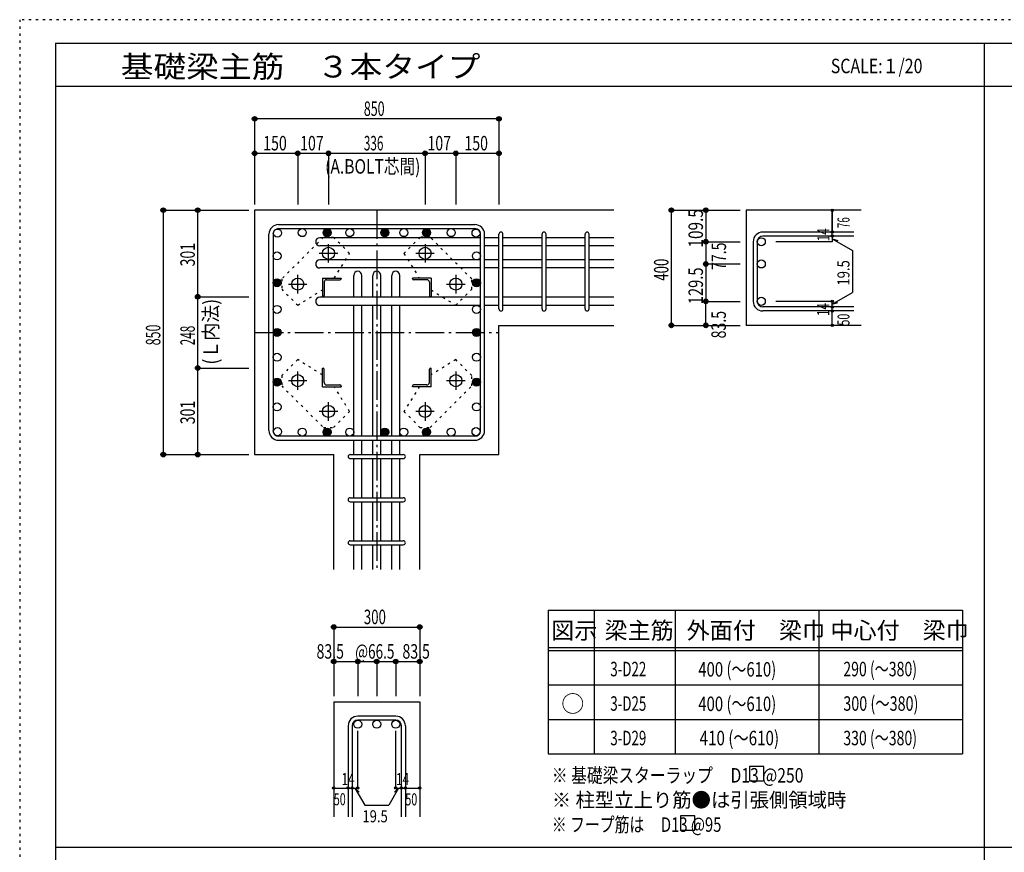
# Model space of a CAD drawing. Units: inches. Extents: x 469 to 41469, y 460 to 29260.
# Drawn here: x 469 to 17599, y 14778 to 29260 of the extents above; entities that cross this region are included whole.
import ezdxf

# ---------------------------------------------------------------- set-up
doc = ezdxf.new("R2010")
doc.units = ezdxf.units.IN
doc.header["$LTSCALE"] = 100
doc.header["$MEASUREMENT"] = 0
for name, pattern in [('CENTER', [12, 5, -0.8, 0.4, -0.8, 5]), ('DIVIDE', [13.2, 5, -0.8, 0.4, -0.8, 0.4, -0.8, 5]), ('DOT', [1.6, 0.4, -0.8, 0.4]), ('HIDDEN', [8, 1, -2, 2, -2, 1])]:
    doc.linetypes.add(name, pattern=pattern)
for name, color, linetype in [('098', 7, 'Continuous'), ('099', 7, 'Continuous'), ('100', 7, 'Continuous'), ('101', 7, 'Continuous'), ('102', 7, 'Continuous'), ('103', 7, 'Continuous'), ('104', 7, 'Continuous'), ('106', 7, 'Continuous'), ('110', 7, 'Continuous'), ('111', 7, 'Continuous'), ('241', 7, 'Continuous'), ('250', 7, 'Continuous')]:
    doc.layers.add(name, color=color, linetype=linetype)
doc.styles.add('DRACAD', font='txt', dxfattribs={"width": 0.85, "bigfont": 'extfont2'})

msp = doc.modelspace()

# ---------------------------------------------------------------- linework, layer by layer
at = {"layer": '098', "color": 2, "linetype": 'Continuous'}
for p, q in [((4556, 25946), (4556, 21696)), ((10806, 25946), (4556, 25946)), ((15106, 25946), (13106, 25946)), ((13106, 25946), (13106, 23943)), ((8806, 21696), (8806, 23943)), ((8806, 23943), (10806, 23943)), ((15106, 23943), (13106, 23943)), ((4556, 21696), (5933, 21696)), ((5933, 19696), (5933, 21696)), ((7428, 19696), (7428, 21696)), ((7428, 21696), (8806, 21696)), ((5933, 17396), (5933, 15396)), ((5933, 17396), (7428, 17396)), ((7428, 17396), (7428, 15396))]:
    msp.add_line(p, q, dxfattribs=at)
at = {"layer": '099', "color": 4, "linetype": 'CENTER'}
for p, q in [((5841, 25035), (5841, 25357)), ((7521, 25357), (7521, 25035)), ((5679, 25196), (6002, 25196)), ((7360, 25196), (7682, 25196)), ((5306, 24500), (5306, 24822)), ((8056, 24822), (8056, 24500)), ((5144, 24661), (5467, 24661)), ((7895, 24661), (8217, 24661)), ((5306, 22819), (5306, 23142)), ((8056, 23142), (8056, 22819)), ((5467, 22981), (5144, 22981)), ((8217, 22981), (7895, 22981)), ((6002, 22446), (5679, 22446)), ((5841, 22284), (5841, 22607)), ((7682, 22446), (7360, 22446)), ((7521, 22607), (7521, 22284))]:
    msp.add_line(p, q, dxfattribs=at)
at = {"layer": '099', "color": 4, "linetype": 'Continuous'}
for p, q in [((5736, 24766), (6061, 24766)), ((5736, 24766), (5736, 24441)), ((5766, 24693), (5766, 24461)), ((5808, 24736), (6041, 24736)), ((6061, 24766), (6061, 24756)), ((7626, 24766), (7301, 24766)), ((7301, 24756), (7301, 24766)), ((7553, 24736), (7321, 24736)), ((7596, 24693), (7596, 24461)), ((7626, 24766), (7626, 24441)), ((5746, 24441), (5736, 24441)), ((7626, 24441), (7616, 24441)), ((5736, 23201), (5746, 23201)), ((5736, 22876), (5736, 23201)), ((5766, 22948), (5766, 23181)), ((7596, 22948), (7596, 23181)), ((7616, 23201), (7626, 23201)), ((7626, 22876), (7626, 23201)), ((5736, 22876), (6061, 22876)), ((5808, 22906), (6041, 22906)), ((6061, 22886), (6061, 22876)), ((7301, 22876), (7301, 22886)), ((7626, 22876), (7301, 22876)), ((7553, 22906), (7321, 22906))]:
    msp.add_line(p, q, dxfattribs=at)
at = {"layer": '099', "color": 3, "linetype": 'Continuous'}
for centre in [(5841, 25196), (7521, 25196), (5306, 24661), (8056, 24661), (5306, 22981), (8056, 22981), (5841, 22446), (7521, 22446)]:
    msp.add_circle(centre, 105, dxfattribs=at)
at = {"layer": '099', "color": 4, "linetype": 'Continuous'}
for centre, radius, start, end in [((5808, 24693), 42.5, 90, 180), ((6041, 24756), 20, 270, 0), ((7321, 24756), 20, 180, 270), ((7553, 24693), 42.5, 0, 90), ((5746, 24461), 20, 270, 0), ((7616, 24461), 20, 180, 270), ((5746, 23181), 20, 0, 90), ((7616, 23181), 20, 90, 180), ((5808, 22948), 42.5, 180, 270), ((6041, 22886), 20, 0, 90), ((7321, 22886), 20, 90, 180), ((7553, 22948), 42.5, 270, 0)]:
    msp.add_arc(centre, radius, start, end, dxfattribs=at)
at = {"layer": '100', "color": 3, "linetype": 'Continuous'}
for centre in [(4954, 25548), (5385, 25556), (5817, 25556), (6211, 25556), (6821, 25556), (6821, 25556), (7151, 25556), (7544, 25556), (7544, 25556), (7976, 25556), (8408, 25548), (4946, 25151), (8416, 25151), (4946, 24684), (4946, 24684), (8416, 24684), (8416, 24684), (4946, 24221), (8416, 24221), (4946, 23821), (4946, 23821), (8416, 23821), (8416, 23821), (4946, 23389), (8416, 23389), (4946, 22957), (8416, 22957), (4946, 22525), (8416, 22525), (4954, 22094), (5385, 22086), (5817, 22086), (6211, 22086), (6821, 22086), (6821, 22086), (7151, 22086), (7544, 22086), (7544, 22086), (7976, 22086), (8408, 22094)]:
    msp.add_circle(centre, 70, dxfattribs=at)
at = {"layer": '100', "color": 4, "linetype": 'Continuous'}
for centre, radius in [((5817, 25556), 70), ((5817, 25556), 63), ((5817, 25556), 56), ((5817, 25556), 49), ((5817, 25556), 42), ((5817, 25556), 35), ((5817, 25556), 28), ((5817, 25556), 21), ((5817, 25556), 14), ((5817, 25556), 7), ((6821, 25556), 70), ((6821, 25556), 63), ((6821, 25556), 56), ((6821, 25556), 49), ((6821, 25556), 42), ((6821, 25556), 35), ((6821, 25556), 28), ((6821, 25556), 21), ((6821, 25556), 14), ((6821, 25556), 7), ((7544, 25556), 70), ((7544, 25556), 63), ((7544, 25556), 56), ((7544, 25556), 49), ((7544, 25556), 42), ((7544, 25556), 35), ((7544, 25556), 28), ((7544, 25556), 21), ((7544, 25556), 14), ((7544, 25556), 7), ((4946, 24684), 70), ((4946, 24684), 63), ((4946, 24684), 56), ((4946, 24684), 49), ((4946, 24684), 42), ((4946, 24684), 35), ((4946, 24684), 28), ((4946, 24684), 21), ((4946, 24684), 14), ((4946, 24684), 7), ((8416, 24684), 70), ((8416, 24684), 63), ((8416, 24684), 56), ((8416, 24684), 49), ((8416, 24684), 42), ((8416, 24684), 35), ((8416, 24684), 28), ((8416, 24684), 21), ((8416, 24684), 14), ((8416, 24684), 7), ((4946, 23821), 70), ((4946, 23821), 63), ((4946, 23821), 56), ((4946, 23821), 49), ((4946, 23821), 42), ((4946, 23821), 35), ((4946, 23821), 28), ((4946, 23821), 21), ((4946, 23821), 14), ((4946, 23821), 7), ((8416, 23821), 70), ((8416, 23821), 63), ((8416, 23821), 56), ((8416, 23821), 49), ((8416, 23821), 42), ((8416, 23821), 35), ((8416, 23821), 28), ((8416, 23821), 21), ((8416, 23821), 14), ((8416, 23821), 7), ((4946, 22957), 70), ((4946, 22957), 63), ((4946, 22957), 56), ((4946, 22957), 49), ((4946, 22957), 42), ((4946, 22957), 35), ((4946, 22957), 28), ((4946, 22957), 21), ((4946, 22957), 14), ((4946, 22957), 7), ((8416, 22957), 70), ((8416, 22957), 63), ((8416, 22957), 56), ((8416, 22957), 49), ((8416, 22957), 42), ((8416, 22957), 35), ((8416, 22957), 28), ((8416, 22957), 21), ((8416, 22957), 14), ((8416, 22957), 7), ((5817, 22086), 70), ((5817, 22086), 63), ((5817, 22086), 56), ((5817, 22086), 49), ((5817, 22086), 42), ((5817, 22086), 35), ((5817, 22086), 28), ((5817, 22086), 21), ((5817, 22086), 14), ((6821, 22086), 70), ((6821, 22086), 63), ((6821, 22086), 56), ((6821, 22086), 49), ((6821, 22086), 42), ((6821, 22086), 35), ((6821, 22086), 28), ((6821, 22086), 21), ((6821, 22086), 14), ((7544, 22086), 70), ((7544, 22086), 63), ((7544, 22086), 56), ((7544, 22086), 49), ((7544, 22086), 42), ((7544, 22086), 35), ((7544, 22086), 28), ((7544, 22086), 21), ((7544, 22086), 14), ((5817, 22086), 7), ((6821, 22086), 7), ((7544, 22086), 7)]:
    msp.add_circle(centre, radius, dxfattribs=at)
at = {"layer": '101', "color": 7, "linetype": 'Continuous'}
for p, q in [((4973, 25696), (8388, 25696)), ((4806, 22113), (4806, 25528)), ((4876, 25528), (4876, 22113)), ((4973, 25626), (8388, 25626)), ((8486, 22113), (8486, 25528)), ((8556, 22113), (8556, 25528)), ((8388, 22016), (4973, 22016)), ((4973, 21946), (8388, 21946))]:
    msp.add_line(p, q, dxfattribs=at)
for centre, radius, start, end in [((4973, 25528), 168, 90, 180), ((8388, 25528), 168, 0, 90), ((4973, 25528), 97.5, 90, 180), ((8388, 25528), 97.5, 0, 90), ((4973, 22113), 168, 180, 270), ((4973, 22113), 97.5, 180, 270), ((8388, 22113), 168, 270, 0), ((8388, 22113), 97.5, 270, 0)]:
    msp.add_arc(centre, radius, start, end, dxfattribs=at)
at = {"layer": '102', "color": 7, "linetype": 'Continuous'}
for p, q in [((8486, 25468), (5688, 25468)), ((8806, 25468), (8556, 25468)), ((9556, 25468), (8876, 25468)), ((10306, 25468), (9626, 25468)), ((10806, 25468), (10376, 25468)), ((8486, 25328), (5688, 25328)), ((8806, 25328), (8556, 25328)), ((9556, 25328), (8876, 25328)), ((10306, 25328), (9626, 25328)), ((10806, 25328), (10376, 25328)), ((8486, 25081), (5688, 25081)), ((8806, 25081), (8556, 25081)), ((9556, 25081), (8876, 25081)), ((10306, 25081), (9626, 25081)), ((10806, 25081), (10376, 25081)), ((8486, 24941), (5688, 24941)), ((8806, 24941), (8556, 24941)), ((9556, 24941), (8876, 24941)), ((10306, 24941), (9626, 24941)), ((10806, 24941), (10376, 24941)), ((6281, 24431), (6281, 24813)), ((6421, 24431), (6421, 24813)), ((6611, 24431), (6611, 24813)), ((6751, 24431), (6751, 24813)), ((6941, 24431), (6941, 24813)), ((7081, 24431), (7081, 24813)), ((8486, 24431), (5688, 24431)), ((8806, 24431), (8556, 24431)), ((9556, 24431), (8876, 24431)), ((10306, 24431), (9626, 24431)), ((10806, 24431), (10376, 24431)), ((8486, 24291), (5688, 24291)), ((6281, 22016), (6281, 24291)), ((6421, 22016), (6421, 24291)), ((6611, 22016), (6611, 24291)), ((6751, 22016), (6751, 24291)), ((6941, 22016), (6941, 24291)), ((7081, 22016), (7081, 24291)), ((8806, 24291), (8556, 24291)), ((9556, 24291), (8876, 24291)), ((10306, 24291), (9626, 24291)), ((10806, 24291), (10376, 24291)), ((6281, 21696), (6281, 21946)), ((6421, 21696), (6421, 21946)), ((6611, 21696), (6611, 21946)), ((6751, 21696), (6751, 21946)), ((6941, 21696), (6941, 21946)), ((7081, 21696), (7081, 21946)), ((6281, 20946), (6281, 21626)), ((6421, 20946), (6421, 21626)), ((6611, 20946), (6611, 21626)), ((6751, 20946), (6751, 21626)), ((6941, 20946), (6941, 21626)), ((7081, 20946), (7081, 21626)), ((6281, 20196), (6281, 20876)), ((6421, 20196), (6421, 20876)), ((6611, 20196), (6611, 20876)), ((6751, 20196), (6751, 20876)), ((6941, 20196), (6941, 20876)), ((7081, 20196), (7081, 20876)), ((6281, 19696), (6281, 20126)), ((6421, 19696), (6421, 20126)), ((6611, 19696), (6611, 20126)), ((6751, 19696), (6751, 20126)), ((6941, 19696), (6941, 20126)), ((7081, 19696), (7081, 20126))]:
    msp.add_line(p, q, dxfattribs=at)
at = {"layer": '102', "color": 3, "linetype": 'Continuous'}
for centre in [(13371, 25398), (13371, 25011), (13371, 24361), (6351, 17006), (6681, 17006), (7011, 17006)]:
    msp.add_circle(centre, 70, dxfattribs=at)
at = {"layer": '102', "color": 7, "linetype": 'Continuous'}
for centre, start, end in [((5688, 25398), 90, 270), ((5688, 25011), 90, 270), ((6351, 24813), 0, 180), ((6681, 24813), 0, 180), ((7011, 24813), 0, 180), ((5688, 24361), 90, 270)]:
    msp.add_arc(centre, 70, start, end, dxfattribs=at)
at = {"layer": '103', "color": 7, "linetype": 'Continuous'}
for p, q in [((8806, 24228), (8806, 25530)), ((8876, 24228), (8876, 25530)), ((9556, 24228), (9556, 25530)), ((9626, 24228), (9626, 25530)), ((10306, 24228), (10306, 25530)), ((10376, 24228), (10376, 25530)), ((14981, 25565), (13398, 25565)), ((13231, 25398), (13231, 24361)), ((13301, 25398), (13301, 24361)), ((14981, 25495), (13398, 25495)), ((14981, 24263), (13398, 24263)), ((14981, 24193), (13398, 24193)), ((6218, 21696), (7143, 21696)), ((6218, 21626), (7143, 21626)), ((6218, 20946), (7143, 20946)), ((6218, 20876), (7143, 20876)), ((6218, 20196), (7143, 20196)), ((6218, 20126), (7143, 20126)), ((7011, 17146), (6351, 17146)), ((6183, 16978), (6183, 15396)), ((6253, 16978), (6253, 15396)), ((7011, 17076), (6351, 17076)), ((7108, 16978), (7108, 15396)), ((7178, 16978), (7178, 15396))]:
    msp.add_line(p, q, dxfattribs=at)
for centre, radius, start, end in [((8841, 25530), 35, 0, 180), ((8841, 25530), 35, 0, 180), ((8841, 25530), 35, 0, 180), ((8841, 25530), 35, 0, 180), ((9591, 25530), 35, 0, 180), ((10341, 25530), 35, 0, 180), ((13398, 25398), 168, 90, 180), ((13398, 25398), 97.5, 90, 180), ((13398, 24361), 168, 180, 270), ((13398, 24361), 97.5, 180, 270), ((8841, 24228), 35, 180, 0), ((8841, 24228), 35, 180, 0), ((8841, 24228), 35, 180, 0), ((8841, 24228), 35, 180, 0), ((9591, 24228), 35, 180, 0), ((10341, 24228), 35, 180, 0), ((6218, 21661), 35, 90, 270), ((6218, 21661), 35, 90, 270), ((6218, 21661), 35, 90, 270), ((6218, 21661), 35, 90, 270), ((7143, 21661), 35, 270, 90), ((7143, 21661), 35, 270, 90), ((7143, 21661), 35, 270, 90), ((7143, 21661), 35, 270, 90), ((6218, 20911), 35, 90, 270), ((7143, 20911), 35, 270, 90), ((6218, 20161), 35, 90, 270), ((7143, 20161), 35, 270, 90), ((6351, 16978), 168, 90, 180), ((7011, 16978), 168, 0, 90), ((6351, 16978), 97.5, 90, 180), ((7011, 16978), 97.5, 0, 90)]:
    msp.add_arc(centre, radius, start, end, dxfattribs=at)
at = {"layer": '104', "color": 7, "linetype": 'Continuous'}
for p, q in [((13416, 16272), (13166, 16272)), ((13166, 16272), (13166, 16022)), ((13416, 16022), (13416, 16272)), ((13166, 16022), (13416, 16022)), ((12216, 15414), (11966, 15414)), ((11966, 15414), (11966, 15164)), ((12216, 15164), (12216, 15414)), ((11966, 15164), (12216, 15164))]:
    msp.add_line(p, q, dxfattribs=at)
at = {"layer": '106', "color": 4, "linetype": 'DOT'}
for p, q in [((5752, 25474), (5027, 24750)), ((5929, 25474), (5752, 25474)), ((6208, 25195), (5929, 25474)), ((7433, 25475), (7154, 25195)), ((7610, 25475), (7433, 25475)), ((8334, 24750), (7610, 25475)), ((5941, 24766), (6208, 25195)), ((7154, 25195), (7421, 24766)), ((5027, 24750), (5027, 24573)), ((8334, 24573), (8334, 24750)), ((5027, 24573), (5306, 24294)), ((5306, 24294), (5736, 24561)), ((7626, 24561), (8055, 24294)), ((8055, 24294), (8334, 24573)), ((5306, 23348), (5027, 23069)), ((5736, 23081), (5306, 23348)), ((8055, 23348), (7626, 23081)), ((8335, 23069), (8055, 23348)), ((5027, 23069), (5027, 22892)), ((8335, 22892), (8335, 23069)), ((5027, 22892), (5752, 22167)), ((6208, 22446), (5941, 22876)), ((7421, 22876), (7154, 22446)), ((7610, 22167), (8335, 22892)), ((5929, 22167), (6208, 22446)), ((7154, 22446), (7433, 22167)), ((5752, 22167), (5929, 22167)), ((7433, 22167), (7610, 22167))]:
    msp.add_line(p, q, dxfattribs=at)
at = {"layer": '110', "color": 4, "linetype": 'Continuous'}
for p, q in [((8806, 27536), (4556, 27536)), ((4556, 27536), (4556, 26936)), ((4556, 27536), (4556, 26936)), ((8806, 27536), (8806, 26936)), ((4556, 26936), (4556, 26046)), ((4556, 26936), (4556, 26046)), ((4556, 26936), (5306, 26936)), ((4556, 26936), (4556, 26046)), ((5306, 26936), (5306, 26046)), ((5306, 26936), (5841, 26936)), ((5841, 26936), (5841, 26046)), ((5841, 26936), (7521, 26936)), ((5841, 26936), (5841, 26046)), ((7521, 26936), (7521, 26046)), ((7521, 26936), (8056, 26936)), ((8056, 26936), (8056, 26046)), ((8056, 26936), (8806, 26936)), ((8806, 26936), (8806, 26046)), ((8806, 26936), (8806, 26046)), ((8806, 26936), (8806, 26046)), ((8806, 26936), (8806, 26046)), ((2966, 25946), (3566, 25946)), ((2966, 25946), (2966, 21696)), ((3566, 25946), (4456, 25946)), ((3566, 25946), (4456, 25946)), ((3566, 25946), (4456, 25946)), ((3566, 25946), (4456, 25946)), ((3566, 25946), (4456, 25946)), ((3566, 25946), (4456, 25946)), ((3566, 25946), (4456, 25946)), ((3566, 25946), (4456, 25946)), ((3566, 25946), (4456, 25946)), ((3566, 25946), (4456, 25946)), ((3566, 24441), (3566, 25946)), ((3566, 25946), (4456, 25946)), ((11806, 25946), (12406, 25946)), ((11806, 25946), (12406, 25946)), ((11806, 25946), (12406, 25946)), ((11806, 23943), (11806, 25946)), ((12406, 25946), (13006, 25946)), ((12406, 25946), (13006, 25946)), ((12406, 25946), (12406, 25398)), ((14606, 25565), (14606, 25946)), ((14606, 25946), (14606, 25565)), ((14606, 25495), (14606, 25565)), ((12406, 25398), (13006, 25398)), ((12406, 25398), (12406, 25011)), ((14606, 25398), (13625, 25398)), ((14606, 25495), (14606, 25398)), ((14606, 25446), (14956, 25244)), ((14606, 25446), (14702, 25420)), ((14956, 25244), (14956, 24514)), ((12406, 25011), (13006, 25011)), ((12406, 25011), (12406, 24361)), ((14606, 24312), (14956, 24514)), ((3566, 23201), (3566, 24441)), ((3566, 24441), (4456, 24441)), ((12406, 24361), (13006, 24361)), ((12406, 24361), (13006, 24361)), ((12406, 24361), (13006, 24361)), ((12406, 23943), (12406, 24361)), ((14606, 24361), (13625, 24361)), ((14606, 24263), (14606, 24361)), ((14606, 24312), (14702, 24338)), ((14606, 24193), (14606, 24263)), ((14606, 23943), (14606, 24193)), ((11806, 23943), (12406, 23943)), ((12406, 23943), (13006, 23943)), ((3566, 21696), (3566, 23201)), ((3566, 23201), (4456, 23201)), ((2966, 21696), (3566, 21696)), ((2966, 21696), (3566, 21696)), ((2966, 21696), (3566, 21696)), ((3566, 21696), (4456, 21696)), ((3566, 21696), (4456, 21696)), ((3566, 21696), (4456, 21696)), ((3566, 21696), (4456, 21696)), ((3566, 21696), (4456, 21696)), ((3566, 21696), (4456, 21696)), ((3566, 21696), (4456, 21696)), ((3566, 21696), (4456, 21696)), ((3566, 21696), (4456, 21696)), ((3566, 21696), (4456, 21696)), ((3566, 21696), (4456, 21696)), ((3566, 21696), (4456, 21696)), ((5933, 18696), (5933, 18096)), ((5933, 18696), (7428, 18696)), ((7428, 18696), (7428, 18096)), ((7428, 18696), (7428, 18096)), ((5933, 18096), (6351, 18096)), ((5933, 18096), (5933, 17496)), ((6351, 18096), (6351, 17496)), ((6351, 18096), (6681, 18096)), ((6681, 18096), (6681, 17496)), ((6681, 18096), (7011, 18096)), ((7011, 18096), (7011, 17496)), ((7011, 18096), (7428, 18096)), ((7428, 18096), (7428, 17496)), ((7428, 18096), (7428, 17496)), ((6351, 15896), (6351, 16892)), ((7011, 15896), (7011, 16892)), ((5933, 15896), (6183, 15896)), ((6183, 15896), (6351, 15896)), ((6302, 15896), (6373, 15825)), ((6302, 15896), (6473, 15599)), ((7059, 15896), (6888, 15599)), ((7059, 15896), (6989, 15825)), ((7011, 15896), (7428, 15896)), ((7108, 15896), (7178, 15896)), ((6473, 15599), (6888, 15599))]:
    msp.add_line(p, q, dxfattribs=at)
at = {"layer": '110', "color": 4, "linetype": 'CENTER'}
for p, q in [((6681, 25946), (6681, 19696)), ((4556, 23821), (8806, 23821))]:
    msp.add_line(p, q, dxfattribs=at)
at = {"layer": '110', "color": 4, "linetype": 'Continuous'}
for centre, radius in [((4556, 27536), 40), ((4556, 27536), 36), ((4556, 27536), 32), ((4556, 27536), 28), ((4556, 27536), 24), ((4556, 27536), 20), ((4556, 27536), 16), ((4556, 27536), 12), ((4556, 27536), 8), ((4556, 27536), 4), ((8806, 27536), 40), ((8806, 27536), 36), ((8806, 27536), 32), ((8806, 27536), 28), ((8806, 27536), 24), ((8806, 27536), 20), ((8806, 27536), 16), ((8806, 27536), 12), ((8806, 27536), 8), ((8806, 27536), 4), ((4556, 26936), 40), ((4556, 26936), 36), ((4556, 26936), 32), ((4556, 26936), 28), ((4556, 26936), 24), ((4556, 26936), 20), ((4556, 26936), 16), ((4556, 26936), 12), ((4556, 26936), 8), ((4556, 26936), 4), ((5306, 26936), 40), ((5306, 26936), 36), ((5306, 26936), 32), ((5306, 26936), 28), ((5306, 26936), 24), ((5306, 26936), 20), ((5306, 26936), 16), ((5306, 26936), 12), ((5306, 26936), 8), ((5306, 26936), 4), ((5841, 26936), 40), ((5841, 26936), 36), ((5841, 26936), 32), ((5841, 26936), 28), ((5841, 26936), 24), ((5841, 26936), 20), ((5841, 26936), 16), ((5841, 26936), 12), ((5841, 26936), 8), ((5841, 26936), 4), ((7521, 26936), 40), ((7521, 26936), 36), ((7521, 26936), 32), ((7521, 26936), 28), ((7521, 26936), 24), ((7521, 26936), 20), ((7521, 26936), 16), ((7521, 26936), 12), ((7521, 26936), 8), ((7521, 26936), 4), ((8056, 26936), 40), ((8056, 26936), 36), ((8056, 26936), 32), ((8056, 26936), 28), ((8056, 26936), 24), ((8056, 26936), 20), ((8056, 26936), 16), ((8056, 26936), 12), ((8056, 26936), 8), ((8056, 26936), 4), ((8806, 26936), 40), ((8806, 26936), 36), ((8806, 26936), 32), ((8806, 26936), 28), ((8806, 26936), 24), ((8806, 26936), 20), ((8806, 26936), 16), ((8806, 26936), 12), ((8806, 26936), 8), ((8806, 26936), 4), ((2966, 25946), 40), ((2966, 25946), 36), ((2966, 25946), 32), ((2966, 25946), 28), ((2966, 25946), 24), ((2966, 25946), 20), ((2966, 25946), 16), ((2966, 25946), 12), ((2966, 25946), 8), ((2966, 25946), 4), ((3566, 25946), 40), ((3566, 25946), 36), ((3566, 25946), 32), ((3566, 25946), 28), ((3566, 25946), 24), ((3566, 25946), 20), ((3566, 25946), 16), ((3566, 25946), 12), ((3566, 25946), 8), ((3566, 25946), 4), ((11806, 25946), 40), ((11806, 25946), 36), ((11806, 25946), 32), ((11806, 25946), 28), ((11806, 25946), 24), ((11806, 25946), 20), ((11806, 25946), 16), ((11806, 25946), 12), ((11806, 25946), 8), ((11806, 25946), 4), ((12406, 25946), 40), ((12406, 25946), 36), ((12406, 25946), 32), ((12406, 25946), 28), ((12406, 25946), 24), ((12406, 25946), 20), ((12406, 25946), 16), ((12406, 25946), 12), ((12406, 25946), 8), ((12406, 25946), 4), ((14606, 25946), 20), ((14606, 25946), 18), ((14606, 25946), 16), ((14606, 25946), 14), ((14606, 25946), 12), ((14606, 25946), 10), ((14606, 25946), 8), ((14606, 25946), 6), ((14606, 25946), 4), ((14606, 25946), 2), ((14606, 25565), 20), ((14606, 25565), 18), ((14606, 25565), 16), ((14606, 25565), 14), ((14606, 25565), 12), ((14606, 25565), 10), ((14606, 25565), 8), ((14606, 25565), 6), ((14606, 25565), 4), ((14606, 25565), 2), ((12406, 25398), 40), ((12406, 25398), 36), ((12406, 25398), 32), ((12406, 25398), 28), ((12406, 25398), 24), ((12406, 25398), 20), ((12406, 25398), 16), ((12406, 25398), 12), ((12406, 25398), 8), ((12406, 25398), 4), ((14606, 25495), 20), ((14606, 25495), 18), ((14606, 25495), 16), ((14606, 25495), 14), ((14606, 25495), 12), ((14606, 25495), 10), ((14606, 25495), 8), ((14606, 25495), 6), ((14606, 25495), 4), ((14606, 25495), 2), ((12406, 25011), 40), ((12406, 25011), 36), ((12406, 25011), 32), ((12406, 25011), 28), ((12406, 25011), 24), ((12406, 25011), 20), ((12406, 25011), 16), ((12406, 25011), 12), ((12406, 25011), 8), ((12406, 25011), 4), ((3566, 24441), 40), ((3566, 24441), 36), ((3566, 24441), 32), ((3566, 24441), 28), ((3566, 24441), 24), ((3566, 24441), 20), ((3566, 24441), 16), ((3566, 24441), 12), ((3566, 24441), 8), ((3566, 24441), 4), ((12406, 24361), 40), ((12406, 24361), 36), ((12406, 24361), 32), ((12406, 24361), 28), ((12406, 24361), 24), ((12406, 24361), 20), ((12406, 24361), 16), ((12406, 24361), 12), ((12406, 24361), 8), ((12406, 24361), 4), ((14606, 24361), 20), ((14606, 24361), 18), ((14606, 24361), 16), ((14606, 24361), 14), ((14606, 24361), 12), ((14606, 24361), 10), ((14606, 24361), 8), ((14606, 24361), 6), ((14606, 24361), 4), ((14606, 24361), 2), ((14606, 24263), 20), ((14606, 24193), 20), ((14606, 24263), 18), ((14606, 24193), 18), ((14606, 24263), 16), ((14606, 24193), 16), ((14606, 24263), 14), ((14606, 24193), 14), ((14606, 24263), 12), ((14606, 24193), 12), ((14606, 24263), 10), ((14606, 24193), 10), ((14606, 24263), 8), ((14606, 24193), 8), ((14606, 24263), 6), ((14606, 24193), 6), ((14606, 24263), 4), ((14606, 24193), 4), ((14606, 24263), 2), ((14606, 24193), 2), ((11806, 23943), 40), ((12406, 23943), 40), ((11806, 23943), 36), ((11806, 23943), 32), ((11806, 23943), 28), ((11806, 23943), 24), ((11806, 23943), 20), ((11806, 23943), 16), ((11806, 23943), 12), ((11806, 23943), 8), ((11806, 23943), 4), ((12406, 23943), 36), ((12406, 23943), 32), ((12406, 23943), 28), ((12406, 23943), 24), ((12406, 23943), 20), ((12406, 23943), 16), ((12406, 23943), 12), ((12406, 23943), 8), ((12406, 23943), 4), ((14606, 23943), 20), ((14606, 23943), 18), ((14606, 23943), 16), ((14606, 23943), 14), ((14606, 23943), 12), ((14606, 23943), 10), ((14606, 23943), 8), ((14606, 23943), 6), ((14606, 23943), 4), ((14606, 23943), 2), ((3566, 23201), 40), ((3566, 23201), 36), ((3566, 23201), 32), ((3566, 23201), 28), ((3566, 23201), 24), ((3566, 23201), 20), ((3566, 23201), 16), ((3566, 23201), 12), ((3566, 23201), 8), ((3566, 23201), 4), ((2966, 21696), 40), ((2966, 21696), 36), ((2966, 21696), 32), ((2966, 21696), 28), ((2966, 21696), 24), ((2966, 21696), 20), ((2966, 21696), 16), ((2966, 21696), 12), ((2966, 21696), 8), ((2966, 21696), 4), ((3566, 21696), 40), ((3566, 21696), 36), ((3566, 21696), 32), ((3566, 21696), 28), ((3566, 21696), 24), ((3566, 21696), 20), ((3566, 21696), 16), ((3566, 21696), 12), ((3566, 21696), 8), ((3566, 21696), 4), ((5933, 18696), 40), ((5933, 18696), 36), ((5933, 18696), 32), ((5933, 18696), 28), ((5933, 18696), 24), ((5933, 18696), 20), ((5933, 18696), 16), ((5933, 18696), 12), ((5933, 18696), 8), ((5933, 18696), 4), ((7428, 18696), 40), ((7428, 18696), 36), ((7428, 18696), 32), ((7428, 18696), 28), ((7428, 18696), 24), ((7428, 18696), 20), ((7428, 18696), 16), ((7428, 18696), 12), ((7428, 18696), 8), ((7428, 18696), 4), ((5933, 18096), 40), ((5933, 18096), 36), ((5933, 18096), 32), ((5933, 18096), 28), ((5933, 18096), 24), ((5933, 18096), 20), ((5933, 18096), 16), ((5933, 18096), 12), ((5933, 18096), 8), ((5933, 18096), 4), ((6351, 18096), 40), ((6351, 18096), 36), ((6351, 18096), 32), ((6351, 18096), 28), ((6351, 18096), 24), ((6351, 18096), 20), ((6351, 18096), 16), ((6351, 18096), 12), ((6351, 18096), 8), ((6351, 18096), 4), ((6681, 18096), 40), ((6681, 18096), 36), ((6681, 18096), 32), ((6681, 18096), 28), ((6681, 18096), 24), ((6681, 18096), 20), ((6681, 18096), 16), ((6681, 18096), 12), ((6681, 18096), 8), ((6681, 18096), 4), ((7011, 18096), 40), ((7011, 18096), 36), ((7011, 18096), 32), ((7011, 18096), 28), ((7011, 18096), 24), ((7011, 18096), 20), ((7011, 18096), 16), ((7011, 18096), 12), ((7011, 18096), 8), ((7011, 18096), 4), ((7428, 18096), 40), ((7428, 18096), 36), ((7428, 18096), 32), ((7428, 18096), 28), ((7428, 18096), 24), ((7428, 18096), 20), ((7428, 18096), 16), ((7428, 18096), 12), ((7428, 18096), 8), ((7428, 18096), 4), ((5933, 15896), 20), ((5933, 15896), 18), ((5933, 15896), 16), ((5933, 15896), 14), ((5933, 15896), 12), ((5933, 15896), 10), ((5933, 15896), 8), ((5933, 15896), 6), ((5933, 15896), 4), ((5933, 15896), 2), ((6183, 15896), 20), ((6183, 15896), 18), ((6183, 15896), 16), ((6183, 15896), 14), ((6183, 15896), 12), ((6183, 15896), 10), ((6183, 15896), 8), ((6183, 15896), 6), ((6183, 15896), 4), ((6183, 15896), 2), ((6253, 15896), 20), ((6253, 15896), 18), ((6253, 15896), 16), ((6253, 15896), 14), ((6253, 15896), 12), ((6253, 15896), 10), ((6253, 15896), 8), ((6253, 15896), 6), ((6253, 15896), 4), ((6253, 15896), 2), ((6351, 15896), 20), ((6351, 15896), 18), ((6351, 15896), 16), ((6351, 15896), 14), ((6351, 15896), 12), ((6351, 15896), 10), ((6351, 15896), 8), ((6351, 15896), 6), ((6351, 15896), 4), ((6351, 15896), 2), ((7011, 15896), 20), ((7011, 15896), 18), ((7011, 15896), 16), ((7011, 15896), 14), ((7011, 15896), 12), ((7011, 15896), 10), ((7011, 15896), 8), ((7011, 15896), 6), ((7011, 15896), 4), ((7011, 15896), 2), ((7108, 15896), 20), ((7108, 15896), 18), ((7108, 15896), 16), ((7108, 15896), 14), ((7108, 15896), 12), ((7108, 15896), 10), ((7108, 15896), 8), ((7108, 15896), 6), ((7108, 15896), 4), ((7108, 15896), 2), ((7178, 15896), 20), ((7178, 15896), 18), ((7178, 15896), 16), ((7178, 15896), 14), ((7178, 15896), 12), ((7178, 15896), 10), ((7178, 15896), 8), ((7178, 15896), 6), ((7178, 15896), 4), ((7178, 15896), 2), ((7428, 15896), 20), ((7428, 15896), 18), ((7428, 15896), 16), ((7428, 15896), 14), ((7428, 15896), 12), ((7428, 15896), 10), ((7428, 15896), 8), ((7428, 15896), 6), ((7428, 15896), 4), ((7428, 15896), 2)]:
    msp.add_circle(centre, radius, dxfattribs=at)
at = {"layer": '110', "color": 7, "linetype": 'Continuous'}
for p in [(4556, 27536), (4556, 27536), (4556, 27536), (4556, 27536), (4556, 27536), (4556, 27536), (4556, 27536), (4556, 27536), (4556, 27536), (4556, 27536), (4556, 27536), (4556, 27536), (4556, 27536), (4556, 27536), (8806, 27536), (8806, 27536), (8806, 27536), (8806, 27536), (8806, 27536), (8806, 27536), (8806, 27536), (8806, 27536), (8806, 27536), (8806, 27536), (8806, 27536), (8806, 27536), (8806, 27536), (8806, 27536), (8806, 27536), (8806, 27536), (8806, 27536), (8806, 27536), (4556, 26936), (4556, 26936), (4556, 26936), (4556, 26936), (4556, 26936), (4556, 26936), (4556, 26936), (4556, 26936), (4556, 26936), (4556, 26936), (4556, 26936), (4556, 26936), (4556, 26936), (4556, 26936), (4556, 26936), (4556, 26936), (4556, 26936), (5306, 26936), (5306, 26936), (5306, 26936), (5306, 26936), (5306, 26936), (5306, 26936), (5306, 26936), (5306, 26936), (5306, 26936), (5306, 26936), (5306, 26936), (5306, 26936), (5306, 26936), (5306, 26936), (5306, 26936), (5841, 26936), (5841, 26936), (5841, 26936), (5841, 26936), (5841, 26936), (5841, 26936), (5841, 26936), (5841, 26936), (5841, 26936), (5841, 26936), (5841, 26936), (5841, 26936), (5841, 26936), (5841, 26936), (5841, 26936), (5841, 26936), (7521, 26936), (7521, 26936), (7521, 26936), (7521, 26936), (7521, 26936), (7521, 26936), (7521, 26936), (7521, 26936), (7521, 26936), (7521, 26936), (7521, 26936), (7521, 26936), (7521, 26936), (7521, 26936), (7521, 26936), (8056, 26936), (8056, 26936), (8056, 26936), (8056, 26936), (8056, 26936), (8056, 26936), (8056, 26936), (8056, 26936), (8056, 26936), (8056, 26936), (8056, 26936), (8056, 26936), (8056, 26936), (8056, 26936), (8056, 26936), (8806, 26936), (8806, 26936), (8806, 26936), (8806, 26936), (8806, 26936), (8806, 26936), (8806, 26936), (8806, 26936), (8806, 26936), (8806, 26936), (8806, 26936), (8806, 26936), (8806, 26936), (8806, 26936), (8806, 26936), (8806, 26936), (2966, 25946), (2966, 25946), (2966, 25946), (2966, 25946), (2966, 25946), (2966, 25946), (2966, 25946), (2966, 25946), (2966, 25946), (2966, 25946), (2966, 25946), (2966, 25946), (2966, 25946), (2966, 25946), (2966, 25946), (2966, 25946), (2966, 25946), (2966, 25946), (2966, 25946), (3566, 25946), (3566, 25946), (3566, 25946), (3566, 25946), (3566, 25946), (3566, 25946), (3566, 25946), (3566, 25946), (3566, 25946), (3566, 25946), (3566, 25946), (3566, 25946), (3566, 25946), (3566, 25946), (3566, 25946), (3566, 25946), (3566, 25946), (3566, 25946), (3566, 25946), (3566, 25946), (3566, 25946), (3566, 25946), (3566, 25946), (3566, 25946), (11806, 25946), (11806, 25946), (11806, 25946), (11806, 25946), (11806, 25946), (11806, 25946), (11806, 25946), (11806, 25946), (11806, 25946), (11806, 25946), (11806, 25946), (11806, 25946), (11806, 25946), (11806, 25946), (11806, 25946), (11806, 25946), (11806, 25946), (11806, 25946), (11806, 25946), (11806, 25946), (11806, 25946), (11806, 25946), (11806, 25946), (11806, 25946), (11806, 25946), (11806, 25946), (11806, 25946), (11806, 25946), (12406, 25946), (12406, 25946), (12406, 25946), (12406, 25946), (12406, 25946), (12406, 25946), (12406, 25946), (12406, 25946), (12406, 25946), (12406, 25946), (12406, 25946), (12406, 25946), (12406, 25946), (12406, 25946), (12406, 25946), (12406, 25946), (12406, 25946), (12406, 25946), (12406, 25946), (12406, 25946), (12406, 25946), (14606, 25946), (14606, 25946), (14606, 25946), (14606, 25565), (14606, 25565), (14606, 25565), (12406, 25398), (12406, 25398), (12406, 25398), (12406, 25398), (12406, 25398), (12406, 25398), (12406, 25398), (12406, 25398), (12406, 25398), (12406, 25398), (12406, 25398), (12406, 25398), (12406, 25398), (12406, 25398), (12406, 25398), (12406, 25398), (12406, 25398), (12406, 25398), (12406, 25398), (14606, 25495), (14606, 25495), (12406, 25011), (12406, 25011), (12406, 25011), (12406, 25011), (12406, 25011), (12406, 25011), (12406, 25011), (12406, 25011), (12406, 25011), (12406, 25011), (12406, 25011), (12406, 25011), (12406, 25011), (12406, 25011), (12406, 25011), (12406, 25011), (12406, 25011), (12406, 25011), (12406, 25011), (12406, 25011), (3566, 24441), (3566, 24441), (3566, 24441), (3566, 24441), (3566, 24441), (3566, 24441), (3566, 24441), (3566, 24441), (3566, 24441), (3566, 24441), (3566, 24441), (3566, 24441), (3566, 24441), (3566, 24441), (3566, 24441), (12406, 24361), (12406, 24361), (12406, 24361), (12406, 24361), (12406, 24361), (12406, 24361), (12406, 24361), (12406, 24361), (12406, 24361), (12406, 24361), (12406, 24361), (12406, 24361), (12406, 24361), (12406, 24361), (12406, 24361), (12406, 24361), (12406, 24361), (12406, 24361), (12406, 24361), (12406, 24361), (12406, 24361), (12406, 24361), (12406, 24361), (12406, 24361), (12406, 24361), (12406, 24361), (12406, 24361), (14606, 24361), (14606, 24361), (14606, 24361), (14606, 24361), (14606, 24361), (14606, 24361), (14606, 24361), (14606, 24263), (14606, 24263), (14606, 24193), (14606, 24193), (11806, 23943), (11806, 23943), (11806, 23943), (11806, 23943), (11806, 23943), (11806, 23943), (11806, 23943), (11806, 23943), (11806, 23943), (11806, 23943), (11806, 23943), (11806, 23943), (11806, 23943), (11806, 23943), (11806, 23943), (11806, 23943), (11806, 23943), (11806, 23943), (11806, 23943), (11806, 23943), (11806, 23943), (11806, 23943), (11806, 23943), (11806, 23943), (11806, 23943), (11806, 23943), (11806, 23943), (12406, 23943), (12406, 23943), (12406, 23943), (12406, 23943), (12406, 23943), (12406, 23943), (12406, 23943), (12406, 23943), (12406, 23943), (12406, 23943), (12406, 23943), (12406, 23943), (12406, 23943), (12406, 23943), (12406, 23943), (14606, 23943), (14606, 23943), (3566, 23201), (3566, 23201), (3566, 23201), (3566, 23201), (3566, 23201), (3566, 23201), (3566, 23201), (3566, 23201), (3566, 23201), (3566, 23201), (3566, 23201), (3566, 23201), (3566, 23201), (3566, 23201), (3566, 23201), (2966, 21696), (2966, 21696), (2966, 21696), (2966, 21696), (2966, 21696), (2966, 21696), (2966, 21696), (2966, 21696), (2966, 21696), (2966, 21696), (2966, 21696), (2966, 21696), (2966, 21696), (2966, 21696), (2966, 21696), (2966, 21696), (2966, 21696), (2966, 21696), (2966, 21696), (2966, 21696), (3566, 21696), (3566, 21696), (3566, 21696), (3566, 21696), (3566, 21696), (3566, 21696), (3566, 21696), (3566, 21696), (3566, 21696), (3566, 21696), (3566, 21696), (3566, 21696), (3566, 21696), (3566, 21696), (3566, 21696), (3566, 21696), (3566, 21696), (3566, 21696), (3566, 21696), (3566, 21696), (3566, 21696), (3566, 21696), (3566, 21696), (3566, 21696), (5933, 18696), (5933, 18696), (5933, 18696), (5933, 18696), (5933, 18696), (5933, 18696), (5933, 18696), (5933, 18696), (5933, 18696), (5933, 18696), (5933, 18696), (5933, 18696), (5933, 18696), (5933, 18696), (5933, 18696), (5933, 18696), (5933, 18696), (5933, 18696), (5933, 18696), (7428, 18696), (7428, 18696), (7428, 18696), (7428, 18696), (7428, 18696), (7428, 18696), (7428, 18696), (7428, 18696), (7428, 18696), (7428, 18696), (7428, 18696), (7428, 18696), (7428, 18696), (7428, 18696), (7428, 18696), (7428, 18696), (7428, 18696), (7428, 18696), (7428, 18696), (5933, 18096), (5933, 18096), (5933, 18096), (5933, 18096), (5933, 18096), (5933, 18096), (5933, 18096), (5933, 18096), (5933, 18096), (5933, 18096), (5933, 18096), (5933, 18096), (5933, 18096), (5933, 18096), (5933, 18096), (6351, 18096), (6351, 18096), (6351, 18096), (6351, 18096), (6351, 18096), (6351, 18096), (6351, 18096), (6351, 18096), (6351, 18096), (6351, 18096), (6351, 18096), (6351, 18096), (6351, 18096), (6351, 18096), (6351, 18096), (6681, 18096), (6681, 18096), (6681, 18096), (6681, 18096), (6681, 18096), (6681, 18096), (6681, 18096), (6681, 18096), (6681, 18096), (6681, 18096), (6681, 18096), (6681, 18096), (6681, 18096), (6681, 18096), (6681, 18096), (7011, 18096), (7011, 18096), (7011, 18096), (7011, 18096), (7011, 18096), (7011, 18096), (7011, 18096), (7011, 18096), (7011, 18096), (7011, 18096), (7011, 18096), (7011, 18096), (7011, 18096), (7011, 18096), (7011, 18096), (7428, 18096), (7428, 18096), (7428, 18096), (7428, 18096), (7428, 18096), (7428, 18096), (7428, 18096), (7428, 18096), (7428, 18096), (7428, 18096), (7428, 18096), (7428, 18096), (7428, 18096), (7428, 18096), (7428, 18096), (5933, 15896), (6183, 15896), (6253, 15896), (6351, 15896), (7011, 15896), (7108, 15896), (7178, 15896), (7428, 15896)]:
    msp.add_point(p, dxfattribs=at)
at = {"layer": '111', "color": 3, "linetype": 'Continuous'}
for p, q in [((9665, 18989), (9665, 16489)), ((9665, 18989), (16873, 18989)), ((16873, 18989), (16873, 16489)), ((9665, 16489), (16873, 16489))]:
    msp.add_line(p, q, dxfattribs=at)
at = {"layer": '111', "color": 7, "linetype": 'Continuous'}
for p, q in [((10465, 18989), (10465, 16489)), ((11873, 18989), (11873, 16489)), ((14373, 18989), (14373, 16489)), ((9665, 18339), (16873, 18339)), ((9665, 18289), (16873, 18289)), ((9665, 17689), (16873, 17689)), ((9665, 17089), (16873, 17089))]:
    msp.add_line(p, q, dxfattribs=at)
at = {"layer": '241', "color": 6, "linetype": 'Continuous'}
for q in [(40847, 28854), (1090, 866)]:
    msp.add_line((1090, 28854), q, dxfattribs=at)
at = {"layer": '241', "color": 2, "linetype": 'Continuous'}
for p, q in [((17251, 28854), (17251, 866)), ((1090, 28104), (33412, 28104)), ((33412, 14860), (1090, 14860))]:
    msp.add_line(p, q, dxfattribs=at)
at = {"layer": '250', "color": 172, "linetype": 'DOT'}
for p, q in [((41469, 29260), (469, 29260)), ((469, 29260), (469, 460))]:
    msp.add_line(p, q, dxfattribs=at)

# ---------------------------------------------------------------- texts
at = {"layer": '104', "color": 2, "linetype": 'HIDDEN', "style": 'DRACAD', "width": 1.102564}
msp.add_text('\u3000\u3000基礎梁主筋\u3000３本タイプ', height=378.15, dxfattribs=at).set_placement((1090, 28254))
at = {"layer": '104', "color": 2, "linetype": 'CENTER', "style": 'DRACAD', "width": 0.805802}
msp.add_text('SCALE:１/20', height=252.1, dxfattribs=at).set_placement((14580, 28329))
at = {"layer": '104', "color": 4, "linetype": 'CENTER', "style": 'DRACAD', "width": 0.789212}
msp.add_text('(A.BOLT芯間)', height=252.1, dxfattribs=at).set_placement((5783, 26582))
at = {"layer": '104', "color": 2, "linetype": 'CENTER', "style": 'DRACAD'}
for s, height, p in [('図示', 294.1, (9715, 18489)), ('梁主筋', 294.1, (10644, 18489)), ('外面付\u3000梁巾', 294.1, (12073, 18489)), ('中心付\u3000梁巾', 294.1, (14573, 18489)), ('○', 294, (9890, 17214))]:
    msp.add_text(s, height=height, dxfattribs=at).set_placement(p)
at = {"layer": '104', "color": 7, "linetype": 'Continuous', "style": 'DRACAD'}
for s, width, p in [('3-D22', 0.674333, (10744, 17839)), ('3-D25', 0.674333, (10744, 17239)), ('3-D29', 0.674333, (10744, 16639)), ('※ 基礎梁スターラップ     D13 @250', 0.796551, (9727, 15990)), ('※ フープ筋は     D13 @95', 0.750997, (9727, 15133))]:
    msp.add_text(s, height=252.1, dxfattribs=dict(at, width=width)).set_placement(p)
at = {"layer": '104', "color": 7, "linetype": 'DOT', "style": 'DRACAD'}
for s, width, p in [('400 (～610)', 0.753945, (12275, 17834)), ('290 (～380)', 0.712652, (14798, 17839)), ('410 (～610)', 0.768373, (12298, 16639)), ('330 (～380)', 0.712652, (14798, 16639))]:
    msp.add_text(s, height=252.1, dxfattribs=dict(at, width=width)).set_placement(p)
at = {"layer": '104', "color": 7, "linetype": 'DIVIDE', "style": 'DRACAD'}
for s, width, p in [('400 (～610)', 0.753945, (12275, 17234)), ('300 (～380)', 0.726093, (14798, 17239))]:
    msp.add_text(s, height=252.1, dxfattribs=dict(at, width=width)).set_placement(p)
at = {"layer": '104', "color": 7, "linetype": 'HIDDEN', "style": 'DRACAD', "width": 0.978515}
msp.add_text('※ 柱型立上り筋●は引張側領域時', height=252.1, dxfattribs=at).set_placement((9727, 15562))
at = {"layer": '110', "color": 4, "linetype": 'DOT', "style": 'DRACAD'}
for s, height, width, p in [('850', 252.1, 0.630742, (6456, 27586)), ('150', 252.1, 0.714858, (4706, 26986)), ('107', 252.1, 0.714858, (5348, 26986)), ('336', 252.1, 0.595, (6456, 26986)), ('107', 252.1, 0.714858, (7563, 26986)), ('150', 252.1, 0.714858, (8206, 26986)), ('83.5', 252.1, 0.714071, (5633, 18146)), ('83.5', 252.1, 0.714071, (7128, 18146)), ('14', 210.1, 0.713857, (6067, 15946)), ('14', 210.1, 0.713857, (7016, 15946))]:
    msp.add_text(s, height=height, dxfattribs=dict(at, width=width)).set_placement(p)
at = {"layer": '110', "color": 4, "linetype": 'CENTER', "style": 'DRACAD', "width": 0.776762}
msp.add_text('109.5', height=252.1, rotation=90, dxfattribs=at).set_placement((12356, 25297))
at = {"layer": '110', "color": 4, "linetype": 'DIVIDE', "style": 'DRACAD'}
for s, height, width, p in [('76', 210.1, 0.595, (14906, 25634)), ('77.5', 252.1, 0.714071, (12758, 24907)), ('400', 252.1, 0.671053, (11756, 24719)), ('129.5', 252.1, 0.74375, (12356, 24311)), ('(Ｌ内法)', 252.1, 0.905927, (3918, 23260)), ('83.5', 252.1, 0.714071, (12755, 23717)), ('50', 210.1, 0.650273, (14906, 23939))]:
    msp.add_text(s, height=height, rotation=90, dxfattribs=dict(at, width=width)).set_placement(p)
at = {"layer": '110', "color": 4, "linetype": 'DOT', "style": 'DRACAD'}
for s, height, width, p in [('14', 210.1, 0.713857, (14556, 25405)), ('301', 252.1, 0.714858, (3516, 24968)), ('19.5', 210.1, 0.793333, (14905, 24635)), ('14', 210.1, 0.713857, (14552, 24105)), ('850', 252.1, 0.630742, (2916, 23596)), ('248', 252.1, 0.595, (3516, 23596)), ('301', 252.1, 0.714858, (3516, 22223))]:
    msp.add_text(s, height=height, rotation=90, dxfattribs=dict(at, width=width)).set_placement(p)
at = {"layer": '110', "color": 4, "linetype": 'DIVIDE', "style": 'DRACAD'}
for s, height, width, p in [('300', 252.1, 0.671053, (6456, 18746)), ('@66.5', 252.1, 0.686591, (6306, 18146)), ('50', 210.1, 0.650273, (5934, 15595)), ('50', 210.1, 0.650273, (7178, 15593)), ('19.5', 210.1, 0.793333, (6431, 15299))]:
    msp.add_text(s, height=height, dxfattribs=dict(at, width=width)).set_placement(p)

doc.saveas('drawing.dxf')
